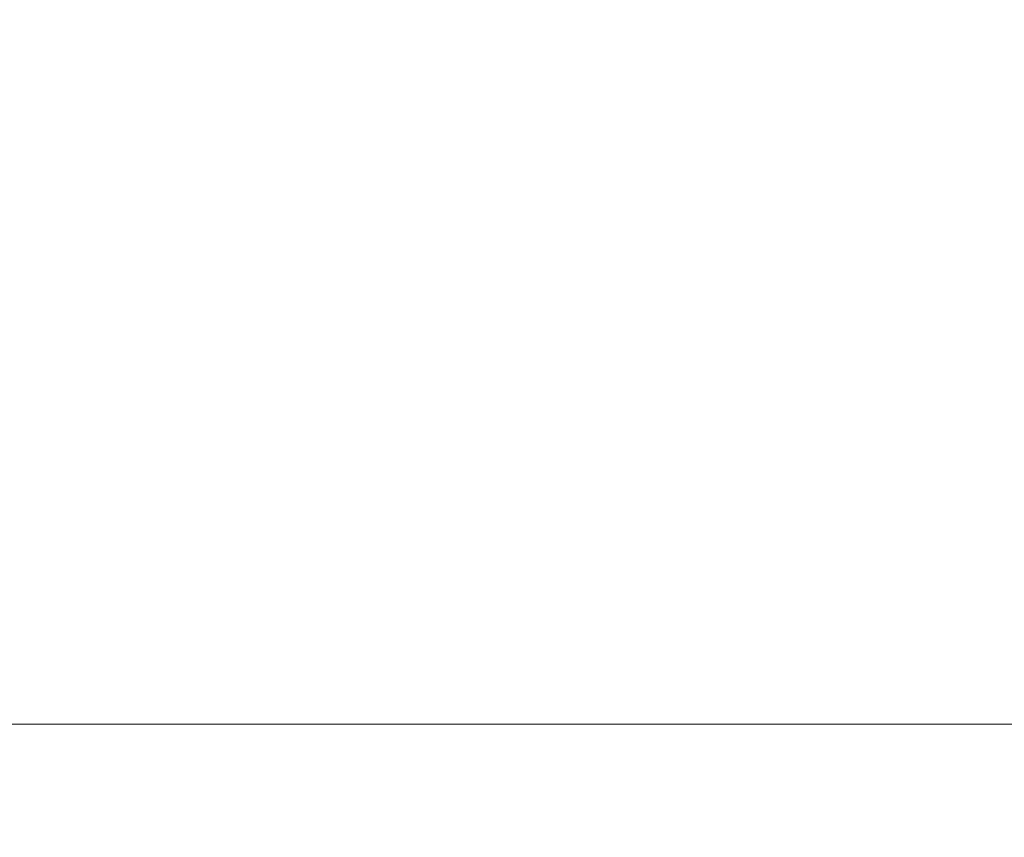
# Model space of a CAD drawing. Units: millimetres. Extents: x -404 to 4636, y 420 to 1608.
# Drawn here: x 1647 to 1764, y 829 to 925 of the extents above; entities that cross this region are included whole.
import ezdxf

# ---------------------------------------------------------------- set-up
doc = ezdxf.new("R2010")
doc.units = ezdxf.units.MM
doc.linetypes.add('HIDDEN', pattern=[9.525, 6.35, -3.175])
doc.layers.add('A-04.尺寸標註', color=4, linetype='Continuous')
doc.styles.add('新細明體', font='PMingLiU.ttf')
doc.dimstyles.new('4', dxfattribs={"dimtxt": 10, "dimasz": 3, "dimexe": 1.5, "dimexo": 1.5, "dimgap": 1.2, "dimtad": 2, "dimdec": 0, "dimtxsty": '新細明體', "dimblk": 'ARCHTICK', "dimcen": 5, "dimclrd": 8, "dimclre": 8, "dimclrt": 4, "dimadec": 0, "dimazin": 0, "dimtfac": 1, "dimtdec": 0, "dimtix": 1, "dimtmove": 2, "dimatfit": 3, "dimldrblk": 'OPEN90', "dimfxl": 1.25, "dimlwd": 9, "dimlwe": 9, "dimarcsym": 0})

# ---------------------------------------------------------------- blocks, each defined once
blk = doc.blocks.new('_ArchTick')
at = {"color": 0, "linetype": 'ByBlock', "const_width": 0.15}
blk.add_lwpolyline([(-0.5, -0.5), (0.5, 0.5)], dxfattribs=at)
blk = doc.blocks.new('*D27')
at = {"layer": 'A-04.尺寸標註', "color": 8, "linetype": 'HIDDEN', "lineweight": 9, "ltscale": 0.4, "transparency": 16777216}
for p, q in [((1486.2, 1007.2), (1486.2, 840.4)), ((2324.86, 1007.2), (2324.86, 840.4))]:
    blk.add_line(p, q, dxfattribs=at)
at = {"layer": 'A-04.尺寸標註', "color": 8, "lineweight": 9, "ltscale": 0.4, "transparency": 16777216}
blk.add_line((1486.2, 841.9), (2324.86, 841.9), dxfattribs=at)
at = {"layer": 'DEFPOINTS', "color": 0, "ltscale": 0.4, "transparency": 16777216}
for p in [(1486.2, 1008.7), (2324.86, 1008.7), (2324.86, 841.9)]:
    blk.add_point(p, dxfattribs=at)
at = {"layer": 'A-04.尺寸標註', "color": 8, "lineweight": 9, "ltscale": 0.4, "transparency": 16777216, "xscale": 3, "yscale": 3, "zscale": 3, "rotation": 180}
blk.add_blockref('_ArchTick', (1486.2, 841.9), dxfattribs=at)
at = {"layer": 'A-04.尺寸標註', "color": 8, "lineweight": 9, "ltscale": 0.4, "transparency": 16777216, "xscale": 3, "yscale": 3, "zscale": 3}
blk.add_blockref('_ArchTick', (2324.86, 841.9), dxfattribs=at)
at = {"layer": 'A-04.尺寸標註', "color": 4, "ltscale": 0.4, "transparency": 16777216, "insert": (1905.53, 835.06), "char_height": 10, "attachment_point": 5, "style": '新細明體'}
blk.add_mtext('839', dxfattribs=at)
blk = doc.blocks.new('_Open90')
at = {"color": 0, "linetype": 'ByBlock', "lineweight": -2}
for p, q in [((-0.5, 0.5), (0, 0)), ((0, 0), (-1, 0)), ((0, 0), (-0.5, -0.5))]:
    blk.add_line(p, q, dxfattribs=at)

msp = doc.modelspace()

# ---------------------------------------------------------------- dimensions: what is measured, and where the dimension line sits
at = {"layer": 'A-04.尺寸標註', "color": 8, "ltscale": 0.4}
dim = msp.add_linear_dim(base=(2324.86, 841.9), p1=(1486.2, 1008.7), p2=(2324.86, 1008.7), dimstyle='4', dxfattribs=at)
dim.commit()
dim.dimension.update_dxf_attribs({"geometry": '*D27', "text_midpoint": (1905.53, 835.06)})

doc.saveas('drawing.dxf')
